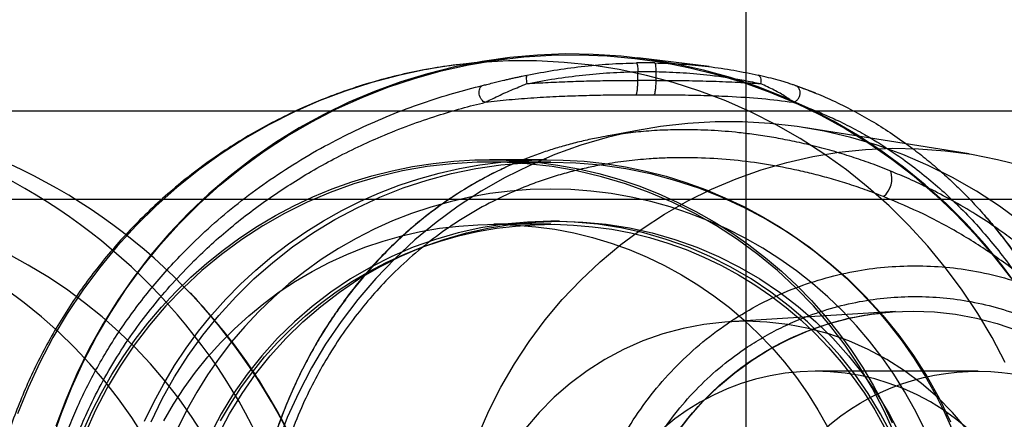
# Model space of a CAD drawing. Units: millimetres. Extents: x 17585 to 24562, y 29406 to 35221.
# Drawn here: x 20326 to 20359, y 32075 to 32089 of the extents above; entities that cross this region are included whole.
import ezdxf

# ---------------------------------------------------------------- set-up
doc = ezdxf.new("R2010")
doc.units = ezdxf.units.MM
doc.header["$LTSCALE"] = 200

msp = doc.modelspace()

# ---------------------------------------------------------------- linework, layer by layer
at = {"color": 7, "linetype": 'Continuous', "lineweight": 25}
for p, q in [((20350.665, 32185.532), (20350.665, 32068.884)), ((20342.536, 32087.434), (20340.862, 32087.23)), ((20349.419, 32087.164), (20346.989, 32087.46)), ((20346.991, 32086.995), (20347.601, 32086.995)), ((20346.991, 32086.697), (20346.991, 32086.995)), ((20347.601, 32086.697), (20346.991, 32086.697)), ((20347.601, 32086.995), (20347.601, 32086.697)), ((20353.051, 32086.256), (20352.378, 32086.51)), ((20346.93, 32086.208), (20347.539, 32086.208)), ((22107.168, 32085.646), (20040.065, 32085.646)), ((20347.157, 32085.024), (20345.753, 32084.765)), ((20358.269, 32084.195), (20352.627, 32085.092)), ((20343.884, 32083.996), (20341.937, 32083.996)), ((20344.028, 32083.915), (20341.944, 32083.915)), ((22107.156, 32082.646), (20040.097, 32082.646)), ((20344.028, 32081.796), (20342.09, 32081.796)), ((20344.319, 32081.899), (20344.028, 32081.899)), ((20355.769, 32078.823), (20350.092, 32078.479)), ((20355.556, 32078.808), (20355.769, 32078.823)), ((20358.576, 32076.796), (20353.037, 32076.796))]:
    msp.add_line(p, q, dxfattribs=at)
at = {"color": 7, "linetype": 'Continuous', "lineweight": 25, "flags": 128}
for points in [[(20327.05, 32074.46), (20327.359, 32075.367), (20327.714, 32076.256), (20328.113, 32077.126), (20328.555, 32077.974), (20329.04, 32078.798), (20329.566, 32079.597), (20330.132, 32080.367), (20330.735, 32081.106), (20331.376, 32081.814), (20332.051, 32082.488), (20332.759, 32083.126), (20333.499, 32083.726), (20334.268, 32084.288), (20335.064, 32084.809), (20335.886, 32085.288), (20336.731, 32085.725), (20337.597, 32086.117), (20338.481, 32086.464), (20339.382, 32086.765), (20340.297, 32087.019), (20341.224, 32087.226), (20342.16, 32087.384), (20343.102, 32087.494), (20344.049, 32087.555), (20344.998, 32087.568), (20345.946, 32087.531), (20346.891, 32087.445), (20347.831, 32087.311), (20348.762, 32087.128), (20349.683, 32086.898), (20350.591, 32086.62), (20351.484, 32086.296), (20352.36, 32085.927), (20353.216, 32085.512), (20354.049, 32085.054), (20354.858, 32084.554), (20355.641, 32084.012), (20356.396, 32083.431), (20357.12, 32082.811), (20357.812, 32082.155), (20358.47, 32081.464), (20359.093, 32080.74), (20359.677, 32079.985)], [(20359.977, 32079.612), (20359.41, 32080.383), (20358.806, 32081.124), (20358.164, 32081.832), (20357.488, 32082.507), (20356.779, 32083.146), (20356.038, 32083.747), (20355.268, 32084.31), (20354.471, 32084.831), (20353.648, 32085.312), (20352.802, 32085.749), (20351.935, 32086.141), (20351.049, 32086.489), (20350.147, 32086.79), (20349.23, 32087.045), (20348.303, 32087.252), (20347.365, 32087.41), (20346.422, 32087.52), (20345.473, 32087.582), (20344.523, 32087.594), (20343.574, 32087.557), (20342.627, 32087.471), (20341.686, 32087.337), (20340.754, 32087.154), (20339.831, 32086.923), (20338.922, 32086.645), (20338.028, 32086.321), (20337.151, 32085.951), (20336.294, 32085.536), (20335.459, 32085.077), (20334.649, 32084.576), (20333.865, 32084.033), (20333.109, 32083.451), (20332.384, 32082.831), (20331.691, 32082.174), (20331.032, 32081.482), (20330.409, 32080.757), (20329.823, 32080.001), (20329.277, 32079.215), (20328.77, 32078.403), (20328.306, 32077.565), (20327.884, 32076.705), (20327.507, 32075.824), (20327.174, 32074.924)], [(20359.497, 32077.098), (20359.053, 32077.941), (20358.566, 32078.761), (20358.037, 32079.554), (20357.47, 32080.319), (20356.864, 32081.053), (20356.221, 32081.755), (20355.543, 32082.423), (20354.833, 32083.054), (20354.091, 32083.647), (20353.319, 32084.201), (20352.521, 32084.714), (20351.698, 32085.185), (20350.851, 32085.613), (20349.984, 32085.996), (20349.099, 32086.333), (20348.198, 32086.624), (20347.283, 32086.867), (20346.357, 32087.063), (20345.422, 32087.21), (20344.481, 32087.308), (20343.536, 32087.357), (20342.59, 32087.357), (20341.645, 32087.308), (20340.704, 32087.21), (20339.769, 32087.063), (20338.842, 32086.867), (20337.928, 32086.624), (20337.026, 32086.333), (20336.141, 32085.996), (20335.274, 32085.613), (20334.428, 32085.185), (20333.604, 32084.714), (20332.806, 32084.201), (20332.035, 32083.647), (20331.293, 32083.054), (20330.582, 32082.423), (20329.904, 32081.755), (20329.262, 32081.053), (20328.656, 32080.319), (20328.088, 32079.554), (20327.56, 32078.761), (20327.073, 32077.941), (20326.628, 32077.098), (20326.227, 32076.232), (20325.87, 32075.346)], [(20360.058, 32081.86), (20359.304, 32082.414), (20358.519, 32082.923), (20357.708, 32083.386), (20356.871, 32083.802), (20356.012, 32084.169), (20355.134, 32084.485), (20354.24, 32084.751), (20353.331, 32084.964), (20352.413, 32085.125), (20351.487, 32085.232), (20350.556, 32085.286), (20349.624, 32085.286), (20348.693, 32085.232), (20347.767, 32085.125), (20346.848, 32084.964), (20345.94, 32084.751), (20345.045, 32084.485), (20344.167, 32084.169), (20343.308, 32083.802), (20342.472, 32083.386), (20341.66, 32082.923), (20340.876, 32082.414), (20340.121, 32081.86), (20339.4, 32081.263), (20338.713, 32080.626), (20338.063, 32079.951), (20337.452, 32079.239), (20336.883, 32078.493), (20336.357, 32077.715), (20335.875, 32076.908), (20335.44, 32076.075), (20335.053, 32075.218), (20334.715, 32074.34)], [(20341.556, 32074.603), (20341.918, 32075.442), (20342.328, 32076.258), (20342.785, 32077.048), (20343.286, 32077.81), (20343.832, 32078.541), (20344.418, 32079.238), (20345.044, 32079.899), (20345.708, 32080.522), (20346.406, 32081.105), (20347.138, 32081.645), (20347.899, 32082.141), (20348.688, 32082.591), (20349.501, 32082.993), (20350.336, 32083.346), (20351.191, 32083.65), (20352.062, 32083.902), (20352.946, 32084.102), (20353.839, 32084.249), (20354.74, 32084.343), (20355.645, 32084.383), (20356.551, 32084.37), (20357.454, 32084.302), (20358.352, 32084.182), (20359.241, 32084.008), (20360.119, 32083.782)], [(20328.104, 32074.766), (20328.399, 32075.419), (20328.723, 32076.058), (20329.078, 32076.68), (20329.46, 32077.285), (20329.871, 32077.871), (20330.308, 32078.437), (20330.772, 32078.981), (20331.26, 32079.503), (20331.773, 32080), (20332.308, 32080.473), (20332.864, 32080.919), (20333.441, 32081.339), (20334.036, 32081.73), (20334.649, 32082.093), (20335.279, 32082.426), (20335.923, 32082.728), (20336.581, 32083), (20337.251, 32083.24), (20337.931, 32083.447), (20338.62, 32083.622), (20339.317, 32083.764), (20340.019, 32083.872), (20340.726, 32083.947), (20341.435, 32083.988), (20342.145, 32083.995), (20342.855, 32083.968), (20343.563, 32083.907), (20344.268, 32083.812), (20344.967, 32083.684), (20345.659, 32083.523), (20346.343, 32083.329), (20347.018, 32083.103), (20347.68, 32082.844)], [(20355.725, 32074.681), (20355.37, 32075.467), (20354.971, 32076.23), (20354.53, 32076.97), (20354.048, 32077.683), (20353.526, 32078.366), (20352.966, 32079.019), (20352.371, 32079.638), (20351.741, 32080.222), (20351.08, 32080.769), (20350.389, 32081.276), (20349.67, 32081.743), (20348.926, 32082.167), (20348.159, 32082.548), (20347.372, 32082.885), (20346.567, 32083.175), (20345.748, 32083.418), (20344.915, 32083.614), (20344.073, 32083.761), (20343.225, 32083.859), (20342.372, 32083.909), (20341.517, 32083.909), (20340.664, 32083.859), (20339.815, 32083.761), (20338.973, 32083.614), (20338.141, 32083.418), (20337.321, 32083.175), (20336.517, 32082.885), (20335.729, 32082.548), (20334.963, 32082.167), (20334.219, 32081.743), (20333.5, 32081.276), (20332.809, 32080.769), (20332.147, 32080.222), (20331.518, 32079.638), (20330.922, 32079.019), (20330.363, 32078.366), (20329.841, 32077.683), (20329.359, 32076.97), (20328.917, 32076.23), (20328.519, 32075.467), (20328.164, 32074.681)], [(20330.195, 32075.094), (20330.504, 32075.74), (20330.844, 32076.371), (20331.212, 32076.985), (20331.609, 32077.581), (20332.033, 32078.157), (20332.484, 32078.712), (20332.96, 32079.245), (20333.461, 32079.754), (20333.984, 32080.24), (20334.53, 32080.699), (20335.097, 32081.132), (20335.683, 32081.538), (20336.288, 32081.915), (20336.909, 32082.263), (20337.546, 32082.581), (20338.198, 32082.868), (20338.862, 32083.124), (20339.537, 32083.347), (20340.221, 32083.539), (20340.914, 32083.697), (20341.614, 32083.822), (20342.319, 32083.914), (20343.027, 32083.971), (20343.737, 32083.995), (20344.448, 32083.985), (20345.157, 32083.942), (20345.863, 32083.864), (20346.565, 32083.753), (20347.261, 32083.608), (20347.949, 32083.43), (20348.629, 32083.22), (20349.297, 32082.977), (20349.954, 32082.703), (20350.597, 32082.398), (20351.225, 32082.063), (20351.837, 32081.697), (20352.431, 32081.303), (20353.006, 32080.882), (20353.561, 32080.433), (20354.094, 32079.958), (20354.604, 32079.458), (20355.09, 32078.935), (20355.551, 32078.389), (20355.987, 32077.821), (20356.395, 32077.233), (20356.775, 32076.627), (20357.127, 32076.003), (20357.449, 32075.363), (20357.741, 32074.708)], [(20330.42, 32075.077), (20330.797, 32075.851), (20331.217, 32076.603), (20331.679, 32077.33), (20332.181, 32078.028), (20332.722, 32078.697), (20333.299, 32079.333), (20333.912, 32079.935), (20334.558, 32080.5), (20335.235, 32081.027), (20335.94, 32081.515), (20336.672, 32081.961), (20337.427, 32082.363), (20338.204, 32082.722), (20339.001, 32083.035), (20339.813, 32083.302), (20340.64, 32083.522), (20341.477, 32083.693), (20342.323, 32083.816), (20343.174, 32083.89), (20344.028, 32083.915)], [(20344.028, 32083.915), (20344.882, 32083.89), (20345.734, 32083.816), (20346.579, 32083.693), (20347.417, 32083.522), (20348.243, 32083.302), (20349.056, 32083.035), (20349.852, 32082.722), (20350.629, 32082.363), (20351.385, 32081.961), (20352.116, 32081.515), (20352.822, 32081.027), (20353.498, 32080.5), (20354.144, 32079.935), (20354.757, 32079.333), (20355.335, 32078.697), (20355.875, 32078.028), (20356.378, 32077.33), (20356.84, 32076.603), (20357.26, 32075.851), (20357.637, 32075.077)], [(20356.725, 32074.879), (20356.415, 32075.501), (20356.074, 32076.107), (20355.705, 32076.696), (20355.307, 32077.265), (20354.882, 32077.814), (20354.431, 32078.342), (20353.955, 32078.846), (20353.455, 32079.326), (20352.933, 32079.781), (20352.388, 32080.209), (20351.824, 32080.61), (20351.241, 32080.982), (20350.641, 32081.325), (20350.025, 32081.638), (20349.394, 32081.92), (20348.75, 32082.17), (20348.095, 32082.388), (20347.43, 32082.574), (20346.757, 32082.726), (20346.077, 32082.844), (20345.393, 32082.929), (20344.705, 32082.98), (20344.015, 32082.996), (20343.326, 32082.978), (20342.638, 32082.926), (20341.954, 32082.84), (20341.274, 32082.721), (20340.602, 32082.567), (20339.937, 32082.381), (20339.282, 32082.162), (20338.639, 32081.91), (20338.009, 32081.627), (20337.393, 32081.313), (20336.793, 32080.969), (20336.211, 32080.596), (20335.647, 32080.194), (20335.104, 32079.765), (20334.582, 32079.309), (20334.083, 32078.828), (20333.608, 32078.323), (20333.158, 32077.795), (20332.734, 32077.245), (20332.338, 32076.675), (20331.969, 32076.085), (20331.63, 32075.479), (20331.32, 32074.856)], [(20347.68, 32082.844), (20348.33, 32082.555), (20348.966, 32082.234), (20349.586, 32081.884), (20350.189, 32081.504), (20350.774, 32081.096), (20351.339, 32080.66), (20351.883, 32080.199), (20352.405, 32079.711), (20352.903, 32079.199), (20353.377, 32078.664), (20353.825, 32078.107), (20354.247, 32077.53), (20354.642, 32076.933), (20355.008, 32076.317), (20355.345, 32075.685), (20355.652, 32075.037)], [(20330.843, 32075.105), (20331.176, 32075.677), (20331.538, 32076.232), (20331.927, 32076.766), (20332.343, 32077.28), (20332.785, 32077.772), (20333.25, 32078.241), (20333.739, 32078.685), (20334.25, 32079.103), (20334.781, 32079.494), (20335.331, 32079.857), (20335.898, 32080.191), (20336.482, 32080.496), (20337.081, 32080.77), (20337.692, 32081.013), (20338.315, 32081.224), (20338.948, 32081.402), (20339.589, 32081.548), (20340.237, 32081.66), (20340.889, 32081.739), (20341.545, 32081.784), (20342.202, 32081.796), (20342.858, 32081.773), (20343.513, 32081.716), (20344.164, 32081.626), (20344.81, 32081.502), (20345.448, 32081.345), (20346.078, 32081.156), (20346.697, 32080.934), (20347.304, 32080.68), (20347.898, 32080.396), (20348.476, 32080.081), (20349.038, 32079.737), (20349.582, 32079.364), (20350.106, 32078.963), (20350.61, 32078.537), (20351.091, 32078.084), (20351.548, 32077.608), (20351.981, 32077.108), (20352.388, 32076.587), (20352.768, 32076.045), (20353.121, 32075.485), (20353.444, 32074.907)], [(20355.635, 32074.636), (20355.257, 32075.347), (20354.837, 32076.034), (20354.375, 32076.692), (20353.874, 32077.321), (20353.336, 32077.917), (20352.763, 32078.479), (20352.157, 32079.004), (20351.519, 32079.491), (20350.854, 32079.936), (20350.162, 32080.34), (20349.447, 32080.699), (20348.712, 32081.014), (20347.959, 32081.282), (20347.191, 32081.503), (20346.411, 32081.676), (20345.622, 32081.8), (20344.826, 32081.874), (20344.028, 32081.899), (20343.23, 32081.874), (20342.435, 32081.8), (20341.646, 32081.676), (20340.866, 32081.503), (20340.098, 32081.282), (20339.344, 32081.014), (20338.609, 32080.699), (20337.894, 32080.34), (20337.203, 32079.936), (20336.537, 32079.491), (20335.9, 32079.004), (20335.293, 32078.479), (20334.72, 32077.917), (20334.182, 32077.321), (20333.681, 32076.692), (20333.22, 32076.034), (20332.799, 32075.347), (20332.422, 32074.636)], [(20332.712, 32074.636), (20333.09, 32075.347), (20333.511, 32076.034), (20333.972, 32076.692), (20334.473, 32077.321), (20335.011, 32077.917), (20335.584, 32078.479), (20336.19, 32079.004), (20336.828, 32079.491), (20337.493, 32079.936), (20338.185, 32080.34), (20338.9, 32080.699), (20339.635, 32081.014), (20340.388, 32081.282), (20341.156, 32081.503), (20341.936, 32081.676), (20342.726, 32081.8), (20343.521, 32081.874), (20344.319, 32081.899), (20345.117, 32081.874), (20345.912, 32081.8), (20346.701, 32081.676), (20347.481, 32081.503), (20348.25, 32081.282), (20349.003, 32081.014), (20349.738, 32080.699), (20350.453, 32080.34), (20351.145, 32079.936), (20351.81, 32079.491), (20352.447, 32079.004), (20353.054, 32078.479), (20353.627, 32077.917), (20354.165, 32077.321), (20354.666, 32076.692), (20355.127, 32076.034), (20355.548, 32075.347), (20355.925, 32074.636)], [(20332.781, 32075.105), (20333.114, 32075.677), (20333.476, 32076.232), (20333.865, 32076.766), (20334.281, 32077.28), (20334.723, 32077.772), (20335.189, 32078.241), (20335.677, 32078.685), (20336.188, 32079.103), (20336.719, 32079.494), (20337.269, 32079.857), (20337.837, 32080.191), (20338.42, 32080.496), (20339.019, 32080.77), (20339.63, 32081.013), (20340.253, 32081.224), (20340.886, 32081.402), (20341.527, 32081.548), (20342.175, 32081.66), (20342.827, 32081.739), (20343.483, 32081.784), (20344.14, 32081.796), (20344.796, 32081.773), (20345.451, 32081.716), (20346.102, 32081.626), (20346.748, 32081.502), (20347.386, 32081.345), (20348.016, 32081.156), (20348.635, 32080.934), (20349.242, 32080.68), (20349.836, 32080.396), (20350.415, 32080.081), (20350.976, 32079.737), (20351.52, 32079.364), (20352.044, 32078.963), (20352.548, 32078.537), (20353.029, 32078.084), (20353.486, 32077.608), (20353.919, 32077.108), (20354.326, 32076.587), (20354.706, 32076.045), (20355.059, 32075.485), (20355.382, 32074.907)], [(20348.28, 32074.641), (20348.724, 32075.221), (20349.208, 32075.768), (20349.731, 32076.277), (20350.289, 32076.746), (20350.879, 32077.173), (20351.499, 32077.556), (20352.145, 32077.891), (20352.813, 32078.178), (20353.5, 32078.415), (20354.203, 32078.6), (20354.917, 32078.734), (20355.638, 32078.814), (20356.364, 32078.841), (20357.089, 32078.814), (20357.811, 32078.734), (20358.525, 32078.6), (20359.228, 32078.415), (20359.915, 32078.178)], [(20358.171, 32074.844), (20357.703, 32075.394), (20357.195, 32075.907), (20356.651, 32076.38), (20356.074, 32076.811), (20355.466, 32077.197), (20354.831, 32077.535), (20354.173, 32077.826), (20353.496, 32078.065), (20352.802, 32078.253), (20352.097, 32078.388), (20351.384, 32078.469), (20350.667, 32078.496), (20349.949, 32078.469), (20349.236, 32078.388), (20348.531, 32078.253), (20347.837, 32078.065), (20347.16, 32077.826), (20346.502, 32077.535), (20345.867, 32077.197), (20345.259, 32076.811), (20344.682, 32076.38), (20344.138, 32075.907), (20343.63, 32075.394), (20343.162, 32074.844)], [(20358.207, 32074.855), (20357.808, 32075.18), (20357.389, 32075.479), (20356.952, 32075.75), (20356.498, 32075.991), (20356.03, 32076.202), (20355.549, 32076.383), (20355.058, 32076.531), (20354.559, 32076.647), (20354.052, 32076.73), (20353.542, 32076.78), (20353.03, 32076.796), (20352.517, 32076.779), (20352.007, 32076.728), (20351.501, 32076.644), (20351.002, 32076.527), (20350.511, 32076.378), (20350.031, 32076.197), (20349.563, 32075.984), (20349.11, 32075.742), (20348.673, 32075.471), (20348.255, 32075.171), (20347.856, 32074.845)]]:
    msp.add_lwpolyline(points, dxfattribs=at)
at = {"color": 7, "linetype": 'Continuous', "lineweight": 25}
for centre, radius, start, end in [((20347.254, 32069.181), 18.113, 89.0198, 90.9802), ((20316.246, 32065.81), 19.837, 4.5177, 89.7055), ((20317.335, 32065.786), 19.86, 4.5805, 89.6427), ((20354.843, 32083.353), 0.8, 309.9787, 18.5591), ((20315.776, 32065.775), 16.871, 4.5495, 89.6737), ((20317.839, 32065.775), 16.871, 4.5495, 89.6737)]:
    msp.add_arc(centre, radius, start, end, dxfattribs=at)
msp.add_ellipse((20358.665, 32068.796), major_axis=(-5.688, 5.688), ratio=0.989037, dxfattribs=at)
msp.add_ellipse((20358.665, 32068.796), major_axis=(-5.688, 5.688), ratio=0.989037, dxfattribs=at)
for points, knots in [([(20340.903, 32087.235), (20340.839, 32087.227), (20340.475, 32087.182), (20339.814, 32087.079), (20338.924, 32086.895), (20338.041, 32086.667), (20337.169, 32086.395), (20336.308, 32086.079), (20335.462, 32085.72), (20334.632, 32085.317), (20333.821, 32084.872), (20333.03, 32084.385), (20332.261, 32083.857), (20331.517, 32083.288), (20330.8, 32082.68), (20330.111, 32082.032), (20329.477, 32081.372), (20328.895, 32080.704), (20328.365, 32080.036), (20327.866, 32079.344), (20327.399, 32078.631), (20326.967, 32077.897), (20326.568, 32077.145), (20326.205, 32076.377), (20325.878, 32075.594), (20325.588, 32074.8), (20325.335, 32073.998), (20325.12, 32073.191), (20324.944, 32072.388), (20324.809, 32071.606), (20324.715, 32070.894), (20324.657, 32070.272), (20324.612, 32069.589), (20324.606, 32069.105), (20324.601, 32068.796)], [0, 0, 0, 0, 0.007166, 0.040875, 0.07467, 0.108554, 0.14253, 0.176603, 0.210778, 0.245059, 0.279453, 0.313968, 0.348613, 0.383398, 0.418336, 0.453443, 0.488736, 0.520433, 0.552123, 0.583799, 0.615457, 0.64709, 0.678692, 0.710248, 0.741743, 0.773146, 0.804412, 0.835456, 0.866108, 0.895965, 0.923792, 0.946126, 0.965565, 1, 1, 1, 1]), ([(20343.219, 32086.874), (20343.522, 32086.932), (20344.129, 32087.048), (20345.064, 32087.174), (20346.006, 32087.262), (20346.632, 32087.281), (20346.944, 32087.291)], [0, 0, 0, 0, 0.250167, 0.50013, 0.750526, 1, 1, 1, 1]), ([(20347.563, 32087.291), (20347.873, 32087.281), (20348.494, 32087.262), (20349.395, 32087.174), (20350.269, 32087.048), (20350.813, 32086.932), (20351.086, 32086.874)], [0, 0, 0, 0, 0.24924, 0.500627, 0.749269, 1, 1, 1, 1]), ([(20341.702, 32086.523), (20341.749, 32086.535), (20341.858, 32086.562), (20342.038, 32086.607), (20342.231, 32086.654), (20342.4, 32086.694), (20342.552, 32086.729), (20342.682, 32086.759), (20342.815, 32086.789), (20342.939, 32086.816), (20343.073, 32086.844), (20343.164, 32086.863), (20343.219, 32086.874)], [0, 0, 0, 0, 0.107316, 0.249201, 0.371129, 0.499069, 0.581521, 0.664948, 0.749409, 0.832776, 0.898142, 1, 1, 1, 1]), ([(20343.219, 32086.874), (20343.212, 32086.867), (20343.198, 32086.852), (20343.19, 32086.784), (20343.193, 32086.692), (20343.205, 32086.62), (20343.211, 32086.585)], [0, 0, 0, 0, 0.25, 0.5, 0.75, 1, 1, 1, 1]), ([(20343.211, 32086.585), (20343.527, 32086.643), (20344.15, 32086.758), (20345.099, 32086.88), (20346.047, 32086.966), (20346.674, 32086.985), (20346.991, 32086.995)], [0, 0, 0, 0, 0.257175, 0.505975, 0.750632, 1, 1, 1, 1]), ([(20343.211, 32086.585), (20343.45, 32086.6), (20343.94, 32086.63), (20344.683, 32086.66), (20345.432, 32086.681), (20346.2, 32086.693), (20346.718, 32086.696), (20346.991, 32086.697)], [0, 0, 0, 0, 0.193583, 0.395713, 0.589245, 0.783865, 1, 1, 1, 1]), ([(20347.601, 32086.995), (20347.912, 32086.985), (20348.543, 32086.966), (20349.351, 32086.889), (20350.039, 32086.798), (20350.613, 32086.702), (20350.984, 32086.624), (20351.172, 32086.585)], [0, 0, 0, 0, 0.247533, 0.500434, 0.662165, 0.828648, 1, 1, 1, 1]), ([(20347.601, 32086.697), (20347.941, 32086.695), (20348.603, 32086.692), (20349.539, 32086.67), (20350.395, 32086.637), (20350.918, 32086.602), (20351.172, 32086.585)], [0, 0, 0, 0, 0.271782, 0.529004, 0.771721, 1, 1, 1, 1]), ([(20352.347, 32086.523), (20352.313, 32086.535), (20352.234, 32086.562), (20352.091, 32086.607), (20351.934, 32086.654), (20351.724, 32086.714), (20351.445, 32086.79), (20351.206, 32086.846), (20351.086, 32086.874)], [0, 0, 0, 0, 0.107338, 0.24938, 0.371433, 0.499412, 0.747401, 1, 1, 1, 1]), ([(20326.443, 32068.796), (20326.451, 32069.194), (20326.468, 32069.989), (20326.603, 32071.17), (20326.786, 32072.169), (20326.987, 32072.993), (20327.176, 32073.655), (20327.395, 32074.313), (20327.643, 32074.967), (20327.929, 32075.638), (20328.257, 32076.323), (20328.631, 32077.021), (20329.041, 32077.71), (20329.486, 32078.387), (20329.967, 32079.051), (20330.483, 32079.701), (20331.034, 32080.334), (20331.691, 32081.025), (20332.469, 32081.762), (20333.38, 32082.527), (20334.352, 32083.249), (20335.383, 32083.924), (20336.438, 32084.529), (20337.501, 32085.062), (20338.568, 32085.527), (20339.647, 32085.931), (20340.702, 32086.269), (20341.378, 32086.441), (20341.702, 32086.523)], [0, 0, 0, 0, 0.042056, 0.083922, 0.125758, 0.150157, 0.174881, 0.199956, 0.225409, 0.251266, 0.28021, 0.309752, 0.33992, 0.370744, 0.402248, 0.434459, 0.467398, 0.501087, 0.547962, 0.596333, 0.64624, 0.697718, 0.750799, 0.800827, 0.850737, 0.902562, 0.953304, 1, 1, 1, 1]), ([(20341.796, 32085.951), (20341.773, 32085.959), (20341.726, 32085.976), (20341.663, 32086.042), (20341.613, 32086.126), (20341.584, 32086.225), (20341.581, 32086.326), (20341.602, 32086.415), (20341.642, 32086.488), (20341.682, 32086.512), (20341.702, 32086.523)], [0, 0, 0, 0, 0.124795, 0.250013, 0.375213, 0.499976, 0.624746, 0.74996, 0.875194, 1, 1, 1, 1]), ([(20341.796, 32085.951), (20341.838, 32085.972), (20341.937, 32086.023), (20342.165, 32086.128), (20342.416, 32086.251), (20342.679, 32086.365), (20342.941, 32086.473), (20343.12, 32086.548), (20343.211, 32086.585)], [0, 0, 0, 0, 0.13307, 0.320908, 0.507248, 0.671405, 0.835419, 1, 1, 1, 1]), ([(20352.271, 32085.951), (20352.241, 32085.979), (20352.182, 32086.035), (20352.014, 32086.142), (20351.837, 32086.256), (20351.63, 32086.365), (20351.409, 32086.473), (20351.251, 32086.548), (20351.172, 32086.585)], [0, 0, 0, 0, 0.175044, 0.341613, 0.507411, 0.671704, 0.835546, 1, 1, 1, 1]), ([(20352.271, 32085.951), (20352.3, 32085.959), (20352.358, 32085.976), (20352.433, 32086.042), (20352.49, 32086.126), (20352.521, 32086.225), (20352.517, 32086.326), (20352.483, 32086.415), (20352.427, 32086.489), (20352.374, 32086.512), (20352.347, 32086.523)], [0, 0, 0, 0, 0.1247841, 0.2499998, 0.3752152, 0.4999997, 0.6247841, 0.7499998, 0.8752155, 1, 1, 1, 1]), ([(20352.347, 32086.523), (20352.532, 32086.457), (20352.919, 32086.318), (20353.549, 32086.051), (20354.204, 32085.735), (20354.862, 32085.373), (20355.505, 32084.978), (20356.102, 32084.566), (20356.648, 32084.152), (20357.138, 32083.748), (20357.613, 32083.325), (20358.071, 32082.882), (20358.512, 32082.423), (20358.936, 32081.947), (20359.342, 32081.455), (20359.775, 32080.891), (20360.228, 32080.247), (20360.692, 32079.516), (20361.122, 32078.765), (20361.516, 32077.996), (20361.876, 32077.214), (20362.2, 32076.419), (20362.522, 32075.522), (20362.83, 32074.515), (20363.107, 32073.391), (20363.322, 32072.252), (20363.475, 32071.104), (20363.57, 32069.951), (20363.582, 32069.18), (20363.587, 32068.796)], [0, 0, 0, 0, 0.037954, 0.079393, 0.124351, 0.165653, 0.207286, 0.249263, 0.282609, 0.315322, 0.347411, 0.378884, 0.409748, 0.440013, 0.469688, 0.498784, 0.537433, 0.575058, 0.61169, 0.647364, 0.682119, 0.715996, 0.749039, 0.792626, 0.835325, 0.877269, 0.918598, 0.959458, 1, 1, 1, 1]), ([(20341.796, 32085.951), (20342.065, 32085.982), (20342.604, 32086.045), (20343.449, 32086.109), (20344.146, 32086.147), (20344.686, 32086.169), (20345.059, 32086.181), (20345.434, 32086.191), (20345.809, 32086.199), (20346.184, 32086.204), (20346.558, 32086.207), (20346.806, 32086.208), (20346.93, 32086.208)], [0, 0, 0, 0, 0.166322, 0.332491, 0.5, 0.571338, 0.642698, 0.714193, 0.785562, 0.857046, 0.928967, 1, 1, 1, 1]), ([(20347.539, 32086.208), (20347.699, 32086.207), (20347.984, 32086.207), (20348.412, 32086.202), (20348.82, 32086.195), (20349.241, 32086.185), (20349.652, 32086.171), (20350.325, 32086.142), (20351.234, 32086.087), (20351.926, 32085.996), (20352.271, 32085.951)], [0, 0, 0, 0, 0.092514, 0.165232, 0.250048, 0.333993, 0.417294, 0.500128, 0.750801, 1, 1, 1, 1]), ([(20326.778, 32068.796), (20326.787, 32069.182), (20326.805, 32069.951), (20326.937, 32071.094), (20327.126, 32072.116), (20327.356, 32073.021), (20327.604, 32073.82), (20327.896, 32074.614), (20328.259, 32075.463), (20328.705, 32076.359), (20329.247, 32077.293), (20329.837, 32078.176), (20330.47, 32079.01), (20331.143, 32079.8), (20331.816, 32080.504), (20332.48, 32081.133), (20333.126, 32081.692), (20333.796, 32082.223), (20334.474, 32082.714), (20335.162, 32083.171), (20335.881, 32083.609), (20336.654, 32084.037), (20337.447, 32084.433), (20338.307, 32084.818), (20339.209, 32085.176), (20340.126, 32085.491), (20340.989, 32085.75), (20341.528, 32085.884), (20341.796, 32085.951)], [0, 0, 0, 0, 0.041683, 0.083194, 0.124699, 0.154993, 0.185839, 0.217293, 0.249406, 0.289854, 0.331389, 0.37409, 0.414128, 0.455672, 0.498766, 0.532904, 0.568356, 0.605136, 0.640407, 0.674679, 0.710973, 0.749292, 0.789891, 0.827835, 0.874847, 0.920355, 0.960478, 1, 1, 1, 1]), ([(20352.271, 32085.951), (20352.355, 32085.921), (20352.532, 32085.86), (20352.814, 32085.754), (20353.085, 32085.646), (20353.331, 32085.542), (20353.559, 32085.441), (20353.816, 32085.321), (20354.104, 32085.18), (20354.407, 32085.022), (20354.687, 32084.867), (20354.949, 32084.714), (20355.208, 32084.557), (20355.477, 32084.386), (20355.75, 32084.204), (20356.145, 32083.927), (20356.654, 32083.543), (20357.264, 32083.03), (20357.859, 32082.478), (20358.44, 32081.881), (20359.008, 32081.233), (20359.594, 32080.494), (20360.187, 32079.651), (20360.784, 32078.678), (20361.333, 32077.643), (20361.828, 32076.546), (20362.245, 32075.44), (20362.583, 32074.351), (20362.85, 32073.283), (20363.063, 32072.191), (20363.218, 32071.076), (20363.317, 32069.94), (20363.33, 32069.177), (20363.336, 32068.796)], [0, 0, 0, 0, 0.0179043, 0.0373593, 0.0583666, 0.0731673, 0.0869281, 0.1040692, 0.1245908, 0.1442724, 0.1641665, 0.1802606, 0.1962822, 0.2156909, 0.2338589, 0.2507863, 0.2950589, 0.336808, 0.376042, 0.4194963, 0.4611768, 0.5011042, 0.5528145, 0.602257, 0.6521178, 0.7024892, 0.7508913, 0.7933852, 0.8350934, 0.8761447, 0.9174289, 0.9588512, 1, 1, 1, 1]), ([(20348.567, 32085.016), (20348.321, 32085.013), (20347.822, 32085.007), (20347.099, 32084.955), (20346.389, 32084.874), (20345.759, 32084.771), (20345.187, 32084.652), (20344.682, 32084.528), (20344.191, 32084.387), (20343.708, 32084.23), (20343.139, 32084.021), (20342.49, 32083.745), (20341.77, 32083.388), (20341.094, 32083.001), (20340.392, 32082.544), (20339.758, 32082.075), (20339.14, 32081.557), (20338.611, 32081.067), (20338.113, 32080.557), (20337.658, 32080.044), (20337.218, 32079.502), (20336.789, 32078.921), (20336.385, 32078.316), (20336.017, 32077.709), (20335.683, 32077.098), (20335.378, 32076.483), (20335.101, 32075.863), (20334.815, 32075.148), (20334.532, 32074.331), (20334.267, 32073.407), (20334.012, 32072.3), (20333.803, 32070.998), (20333.699, 32069.659), (20333.686, 32068.485), (20333.731, 32067.476), (20333.829, 32066.48), (20333.979, 32065.501), (20334.179, 32064.538), (20334.407, 32063.681), (20334.646, 32062.927), (20334.883, 32062.269), (20335.149, 32061.615), (20335.447, 32060.962), (20335.78, 32060.308), (20336.152, 32059.653), (20336.55, 32059.022), (20336.963, 32058.428), (20337.394, 32057.867), (20337.857, 32057.317), (20338.34, 32056.798), (20338.83, 32056.318), (20339.313, 32055.886), (20339.872, 32055.431), (20340.454, 32055.007), (20341.066, 32054.611), (20341.63, 32054.281), (20342.024, 32054.082), (20342.218, 32053.984)], [0, 0, 0, 0, 0.015496, 0.031347, 0.046652, 0.062675, 0.074807, 0.08748, 0.099794, 0.112034, 0.125222, 0.145473, 0.166091, 0.187831, 0.206621, 0.232067, 0.249904, 0.269748, 0.28799, 0.304627, 0.321853, 0.340273, 0.3579, 0.374742, 0.391026, 0.406885, 0.422327, 0.437364, 0.458674, 0.479468, 0.499786, 0.531322, 0.562351, 0.583141, 0.603987, 0.62495, 0.645427, 0.666262, 0.687501, 0.70265, 0.718141, 0.733988, 0.750203, 0.767299, 0.78505, 0.803466, 0.821008, 0.837975, 0.856014, 0.875127, 0.892099, 0.908947, 0.925613, 0.948566, 0.965612, 0.983055, 1, 1, 1, 1]), ([(20355.601, 32083.608), (20355.375, 32083.697), (20354.94, 32083.868), (20354.275, 32084.095), (20353.605, 32084.3), (20352.926, 32084.48), (20352.261, 32084.63), (20351.629, 32084.751), (20351.024, 32084.845), (20350.313, 32084.933), (20349.493, 32085.002), (20348.873, 32085.012), (20348.567, 32085.016)], [0, 0, 0, 0, 0.1057191, 0.2028782, 0.30195, 0.4038823, 0.4986957, 0.58578, 0.6689537, 0.7484463, 0.8759871, 1, 1, 1, 1]), ([(20355.357, 32082.74), (20355.148, 32082.82), (20354.738, 32082.977), (20354.119, 32083.184), (20353.513, 32083.365), (20352.918, 32083.522), (20352.165, 32083.695), (20351.243, 32083.865), (20350.134, 32084.002), (20349.204, 32084.059), (20348.466, 32084.068), (20347.915, 32084.056), (20347.422, 32084.029), (20346.984, 32083.992), (20346.599, 32083.949), (20346.212, 32083.897), (20345.774, 32083.825), (20345.285, 32083.728), (20344.745, 32083.599), (20344.2, 32083.446), (20343.651, 32083.266), (20342.962, 32083.006), (20342.143, 32082.639), (20341.223, 32082.135), (20340.342, 32081.557), (20339.508, 32080.913), (20338.763, 32080.239), (20338.096, 32079.544), (20337.505, 32078.845), (20336.947, 32078.093), (20336.427, 32077.291), (20335.949, 32076.441), (20335.512, 32075.533), (20335.121, 32074.566), (20334.784, 32073.543), (20334.514, 32072.5), (20334.313, 32071.443), (20334.179, 32070.376), (20334.113, 32069.297), (20334.116, 32068.211), (20334.188, 32067.122), (20334.318, 32066.131), (20334.487, 32065.239), (20334.679, 32064.443), (20334.91, 32063.656), (20335.172, 32062.905), (20335.461, 32062.189), (20335.774, 32061.507), (20336.12, 32060.841), (20336.529, 32060.139), (20337.009, 32059.411), (20337.567, 32058.669), (20338.263, 32057.858), (20339.111, 32057.013), (20340.139, 32056.175), (20341.219, 32055.443), (20342.002, 32055.046), (20342.385, 32054.851)], [0, 0, 0, 0, 0.013511, 0.026506, 0.039004, 0.051025, 0.062593, 0.083824, 0.10464, 0.125433, 0.135856, 0.146312, 0.156862, 0.164441, 0.172168, 0.180064, 0.188144, 0.199625, 0.211585, 0.224059, 0.237074, 0.250659, 0.274733, 0.300017, 0.325461, 0.350224, 0.37519, 0.396368, 0.417202, 0.43773, 0.459037, 0.479807, 0.500092, 0.521996, 0.543348, 0.564237, 0.584756, 0.605003, 0.625081, 0.645407, 0.665806, 0.686388, 0.702012, 0.717844, 0.733924, 0.750292, 0.765517, 0.781014, 0.796809, 0.812926, 0.833307, 0.854074, 0.875264, 0.906457, 0.937725, 0.969563, 1, 1, 1, 1]), ([(20342.5, 32083.74), (20342.444, 32083.714), (20342, 32083.507), (20341.236, 32083.096), (20340.28, 32082.468), (20339.462, 32081.833), (20338.758, 32081.202), (20338.149, 32080.586), (20337.625, 32079.993), (20337.186, 32079.446), (20336.822, 32078.951), (20336.503, 32078.486), (20336.195, 32078), (20335.881, 32077.461), (20335.53, 32076.8), (20335.153, 32075.995), (20334.766, 32075.027), (20334.415, 32073.96), (20334.119, 32072.811), (20333.892, 32071.605), (20333.744, 32070.357), (20333.68, 32069.079), (20333.703, 32067.87), (20333.794, 32066.77), (20333.924, 32065.823), (20334.083, 32064.981), (20334.254, 32064.249), (20334.414, 32063.669), (20334.552, 32063.221), (20334.672, 32062.855), (20334.814, 32062.456), (20335, 32061.972), (20335.249, 32061.382), (20335.573, 32060.698), (20335.962, 32059.971), (20336.415, 32059.22), (20336.93, 32058.463), (20337.531, 32057.687), (20338.228, 32056.901), (20339.03, 32056.119), (20339.951, 32055.359), (20340.994, 32054.63), (20341.776, 32054.218), (20342.181, 32054.005)], [0, 0, 0, 0, 0.0055671, 0.0440212, 0.0788029, 0.1101184, 0.1384531, 0.1643351, 0.1878141, 0.208761, 0.2259437, 0.2412727, 0.2574067, 0.2748482, 0.293631, 0.3190823, 0.3466966, 0.3759932, 0.4058775, 0.4363673, 0.4671215, 0.4980058, 0.5293647, 0.5548637, 0.57851, 0.5996838, 0.6184958, 0.6349941, 0.6453349, 0.6544399, 0.6646381, 0.6781983, 0.695126, 0.7154549, 0.7392568, 0.7628902, 0.7889529, 0.8174828, 0.8485731, 0.8823637, 0.9189668, 0.9581371, 1, 1, 1, 1]), ([(20348.567, 32052.576), (20348.816, 32052.579), (20349.319, 32052.585), (20350.072, 32052.637), (20350.828, 32052.718), (20351.515, 32052.821), (20352.151, 32052.94), (20352.72, 32053.064), (20353.281, 32053.205), (20353.84, 32053.362), (20354.505, 32053.571), (20355.273, 32053.847), (20356.139, 32054.204), (20356.96, 32054.591), (20357.82, 32055.048), (20358.604, 32055.517), (20359.375, 32056.035), (20360.037, 32056.525), (20360.663, 32057.035), (20361.238, 32057.548), (20361.796, 32058.09), (20362.34, 32058.671), (20362.855, 32059.276), (20363.324, 32059.883), (20363.752, 32060.494), (20364.142, 32061.109), (20364.497, 32061.729), (20364.864, 32062.444), (20365.228, 32063.26), (20365.569, 32064.184), (20365.898, 32065.292), (20366.168, 32066.597), (20366.319, 32068.102), (20366.313, 32069.613), (20366.168, 32070.944), (20365.942, 32072.088), (20365.684, 32073.049), (20365.313, 32074.136), (20364.795, 32075.325), (20364.146, 32076.5), (20363.466, 32077.525), (20362.783, 32078.414), (20362.05, 32079.246), (20361.269, 32080.023), (20360.504, 32080.695), (20359.814, 32081.236), (20359.168, 32081.7), (20358.473, 32082.156), (20357.706, 32082.607), (20356.945, 32083.006), (20356.255, 32083.334), (20355.81, 32083.52), (20355.601, 32083.608)], [0, 0, 0, 0, 0.015497, 0.031348, 0.046654, 0.062678, 0.074811, 0.087485, 0.099799, 0.11204, 0.125229, 0.145481, 0.1661, 0.187841, 0.206633, 0.232081, 0.249917, 0.269763, 0.288005, 0.304644, 0.32187, 0.340291, 0.357919, 0.374762, 0.391047, 0.406906, 0.42235, 0.437387, 0.458698, 0.479493, 0.499813, 0.531405, 0.562516, 0.593521, 0.624811, 0.645439, 0.666275, 0.687202, 0.718037, 0.749036, 0.773926, 0.798605, 0.823106, 0.847896, 0.872596, 0.891948, 0.907309, 0.926658, 0.948495, 0.967707, 0.984852, 1, 1, 1, 1]), ([(20342.385, 32054.851), (20342.56, 32054.771), (20342.902, 32054.614), (20343.427, 32054.408), (20343.947, 32054.227), (20344.463, 32054.07), (20345.125, 32053.896), (20345.953, 32053.727), (20346.982, 32053.59), (20347.878, 32053.533), (20348.611, 32053.525), (20349.169, 32053.536), (20349.678, 32053.563), (20350.138, 32053.6), (20350.549, 32053.643), (20350.966, 32053.696), (20351.444, 32053.768), (20351.988, 32053.864), (20352.597, 32053.993), (20353.22, 32054.147), (20353.857, 32054.327), (20354.667, 32054.587), (20355.645, 32054.953), (20356.762, 32055.457), (20357.846, 32056.035), (20358.882, 32056.68), (20359.815, 32057.354), (20360.657, 32058.048), (20361.405, 32058.748), (20362.114, 32059.499), (20362.778, 32060.301), (20363.389, 32061.152), (20363.95, 32062.06), (20364.452, 32063.026), (20364.886, 32064.05), (20365.233, 32065.092), (20365.492, 32066.149), (20365.665, 32067.216), (20365.75, 32068.295), (20365.747, 32069.381), (20365.653, 32070.47), (20365.485, 32071.461), (20365.268, 32072.353), (20365.021, 32073.15), (20364.724, 32073.936), (20364.387, 32074.687), (20364.015, 32075.403), (20363.613, 32076.084), (20363.17, 32076.75), (20362.648, 32077.453), (20362.036, 32078.181), (20361.326, 32078.923), (20360.445, 32079.734), (20359.377, 32080.579), (20358.097, 32081.417), (20356.764, 32082.149), (20355.819, 32082.546), (20355.357, 32082.74)], [0, 0, 0, 0, 0.013513, 0.0265099, 0.0390092, 0.0510319, 0.0626013, 0.0838346, 0.1046532, 0.1254496, 0.1358723, 0.1463289, 0.1568794, 0.1644576, 0.1721851, 0.1800805, 0.1881611, 0.1996418, 0.2116018, 0.2240746, 0.23709, 0.250674, 0.2747477, 0.3000311, 0.3254746, 0.3502373, 0.375203, 0.3963798, 0.4172141, 0.4377414, 0.459048, 0.479818, 0.5001026, 0.5220054, 0.5433573, 0.5642457, 0.5847641, 0.6050109, 0.6250886, 0.6454136, 0.6658123, 0.6863943, 0.7020183, 0.7178492, 0.7339289, 0.7502973, 0.765522, 0.7810187, 0.796813, 0.8129293, 0.8333107, 0.8540771, 0.8752669, 0.9064585, 0.9377263, 0.9695628, 1, 1, 1, 1]), ([(20357.813, 32054.461), (20357.947, 32054.592), (20358.235, 32054.874), (20358.672, 32055.344), (20359.119, 32055.863), (20359.536, 32056.391), (20359.902, 32056.889), (20360.221, 32057.353), (20360.523, 32057.815), (20360.839, 32058.334), (20361.181, 32058.944), (20361.537, 32059.642), (20361.886, 32060.404), (20362.209, 32061.198), (20362.57, 32062.207), (20362.941, 32063.46), (20363.232, 32064.819), (20363.418, 32066.042), (20363.528, 32067.108), (20363.587, 32068.185), (20363.592, 32069.265), (20363.541, 32070.342), (20363.42, 32071.585), (20363.197, 32072.98), (20362.893, 32074.276), (20362.587, 32075.314), (20362.311, 32076.121), (20362.003, 32076.91), (20361.661, 32077.689), (20361.282, 32078.461), (20360.876, 32079.201), (20360.496, 32079.826), (20360.169, 32080.324), (20359.905, 32080.704), (20359.648, 32081.058), (20359.37, 32081.419), (20359.074, 32081.784), (20358.867, 32082.022), (20358.77, 32082.134)], [0, 0, 0, 0, 0.022849, 0.049027, 0.075751, 0.10194, 0.124947, 0.144637, 0.163984, 0.185405, 0.209825, 0.237271, 0.265697, 0.293714, 0.321263, 0.368455, 0.415573, 0.447041, 0.4785, 0.509924, 0.541304, 0.572661, 0.604036, 0.65116, 0.698359, 0.725339, 0.752285, 0.779508, 0.807667, 0.836806, 0.866947, 0.895541, 0.914883, 0.931516, 0.946241, 0.963099, 0.982641, 1, 1, 1, 1]), ([(20356.435, 32057.206), (20356.086, 32057.216), (20355.386, 32057.234), (20354.325, 32057.388), (20353.261, 32057.64), (20352.193, 32058.009), (20351.151, 32058.488), (20350.142, 32059.084), (20349.191, 32059.784), (20348.312, 32060.587), (20347.518, 32061.476), (20346.824, 32062.436), (20346.235, 32063.456), (20345.76, 32064.509), (20345.396, 32065.589), (20345.146, 32066.663), (20344.999, 32067.736), (20344.951, 32068.796), (20344.999, 32069.857), (20345.146, 32070.929), (20345.396, 32072.004), (20345.761, 32073.084), (20346.235, 32074.137), (20346.824, 32075.156), (20347.518, 32076.117), (20348.312, 32077.006), (20349.191, 32077.808), (20350.142, 32078.509), (20351.151, 32079.105), (20352.193, 32079.584), (20353.261, 32079.952), (20354.325, 32080.204), (20355.386, 32080.358), (20356.086, 32080.376), (20356.435, 32080.386)], [0, 0, 0, 0, 0.029128, 0.058248, 0.089128, 0.119994, 0.15216, 0.184313, 0.217164, 0.25, 0.282851, 0.315688, 0.347854, 0.380006, 0.410886, 0.441752, 0.470883, 0.5, 0.529131, 0.558248, 0.589128, 0.619994, 0.65216, 0.684313, 0.717164, 0.75, 0.782851, 0.815688, 0.847854, 0.880006, 0.910886, 0.941752, 0.97088, 1, 1, 1, 1]), ([(20356.435, 32080.386), (20356.785, 32080.376), (20357.485, 32080.358), (20358.546, 32080.204), (20359.61, 32079.952), (20360.678, 32079.584), (20361.72, 32079.104), (20362.729, 32078.509), (20363.679, 32077.808), (20364.559, 32077.005), (20365.353, 32076.117), (20366.047, 32075.156), (20366.636, 32074.136), (20367.11, 32073.083), (20367.475, 32072.004), (20367.725, 32070.929), (20367.872, 32069.856), (20367.92, 32068.796), (20367.872, 32067.736), (20367.725, 32066.663), (20367.475, 32065.588), (20367.11, 32064.508), (20366.636, 32063.456), (20366.046, 32062.436), (20365.353, 32061.475), (20364.559, 32060.586), (20363.679, 32059.784), (20362.729, 32059.083), (20361.72, 32058.488), (20360.678, 32058.009), (20359.609, 32057.64), (20358.546, 32057.388), (20357.485, 32057.234), (20356.785, 32057.216), (20356.435, 32057.206)], [0, 0, 0, 0, 0.029128, 0.058248, 0.089128, 0.119994, 0.15216, 0.184313, 0.217164, 0.25, 0.282851, 0.315688, 0.347854, 0.380006, 0.410886, 0.441752, 0.470883, 0.5, 0.529131, 0.558248, 0.589128, 0.619994, 0.65216, 0.684313, 0.717164, 0.75, 0.782851, 0.815688, 0.847854, 0.880006, 0.910886, 0.941752, 0.97088, 1, 1, 1, 1]), ([(20337.17, 32067.369), (20337.12, 32067.839), (20336.981, 32069.138), (20336.508, 32071.23), (20335.674, 32073.589), (20334.548, 32075.82), (20333.243, 32077.798), (20332.226, 32078.942), (20331.761, 32079.465)], [0, 0, 0, 0, 0.1049448, 0.2896993, 0.4745317, 0.6593441, 0.8441239, 1, 1, 1, 1]), ([(20356.435, 32058.251), (20356.117, 32058.26), (20355.481, 32058.277), (20354.515, 32058.417), (20353.548, 32058.645), (20352.575, 32058.981), (20351.627, 32059.417), (20350.71, 32059.959), (20349.845, 32060.597), (20349.044, 32061.327), (20348.322, 32062.135), (20347.76, 32062.914), (20347.33, 32063.629), (20347.007, 32064.26), (20346.685, 32065.007), (20346.391, 32065.878), (20346.164, 32066.855), (20346.03, 32067.831), (20345.986, 32068.796), (20346.03, 32069.761), (20346.163, 32070.736), (20346.391, 32071.714), (20346.723, 32072.697), (20347.154, 32073.655), (20347.691, 32074.582), (20348.322, 32075.457), (20349.044, 32076.265), (20349.844, 32076.995), (20350.615, 32077.563), (20351.322, 32077.997), (20351.947, 32078.324), (20352.686, 32078.649), (20353.547, 32078.947), (20354.515, 32079.175), (20355.481, 32079.315), (20356.117, 32079.332), (20356.435, 32079.341)], [0, 0, 0, 0, 0.029119, 0.058246, 0.08911, 0.11999, 0.15214, 0.184307, 0.217141, 0.249992, 0.282827, 0.315678, 0.337131, 0.358543, 0.38001, 0.410874, 0.441753, 0.470869, 0.5, 0.529115, 0.558246, 0.58911, 0.61999, 0.65214, 0.684307, 0.717141, 0.749992, 0.782827, 0.815678, 0.837131, 0.858543, 0.88001, 0.910874, 0.941753, 0.970873, 1, 1, 1, 1]), ([(20356.435, 32079.341), (20356.754, 32079.332), (20357.39, 32079.315), (20358.355, 32079.175), (20359.323, 32078.947), (20360.295, 32078.611), (20361.243, 32078.175), (20362.161, 32077.633), (20363.026, 32076.995), (20363.827, 32076.266), (20364.549, 32075.457), (20365.111, 32074.678), (20365.54, 32073.963), (20365.864, 32073.332), (20366.185, 32072.585), (20366.48, 32071.715), (20366.707, 32070.737), (20366.841, 32069.761), (20366.884, 32068.796), (20366.841, 32067.831), (20366.707, 32066.856), (20366.48, 32065.878), (20366.148, 32064.895), (20365.716, 32063.937), (20365.18, 32063.01), (20364.549, 32062.136), (20363.827, 32061.327), (20363.026, 32060.597), (20362.256, 32060.029), (20361.549, 32059.595), (20360.924, 32059.268), (20360.185, 32058.943), (20359.323, 32058.646), (20358.356, 32058.417), (20357.39, 32058.277), (20356.754, 32058.26), (20356.435, 32058.251)], [0, 0, 0, 0, 0.0291192, 0.0582465, 0.0891103, 0.11999, 0.1521405, 0.1843069, 0.2171415, 0.2499924, 0.282827, 0.3156778, 0.3371311, 0.3585426, 0.38001, 0.4108738, 0.4417535, 0.4708687, 0.5, 0.5291152, 0.5582465, 0.5891103, 0.61999, 0.6521405, 0.6843069, 0.7171415, 0.7499924, 0.782827, 0.8156778, 0.8371311, 0.8585426, 0.88001, 0.9108738, 0.9417535, 0.9708727, 1, 1, 1, 1]), ([(20355.769, 32058.769), (20355.567, 32058.784), (20355.129, 32058.817), (20354.419, 32058.928), (20353.628, 32059.118), (20352.698, 32059.432), (20351.675, 32059.904), (20350.608, 32060.569), (20349.693, 32061.316), (20348.929, 32062.101), (20348.304, 32062.887), (20347.758, 32063.735), (20347.252, 32064.727), (20346.828, 32065.865), (20346.533, 32067.142), (20346.405, 32068.43), (20346.44, 32069.708), (20346.632, 32070.961), (20346.979, 32072.183), (20347.481, 32073.364), (20348.138, 32074.487), (20348.878, 32075.442), (20349.655, 32076.234), (20350.431, 32076.882), (20351.27, 32077.447), (20352.245, 32077.969), (20353.348, 32078.398), (20354.491, 32078.689), (20355.229, 32078.771), (20355.556, 32078.808)], [0, 0, 0, 0, 0.020721, 0.044902, 0.072573, 0.102518, 0.143375, 0.185296, 0.228279, 0.261224, 0.294765, 0.328376, 0.361678, 0.405587, 0.448948, 0.491759, 0.53402, 0.575734, 0.617579, 0.660081, 0.703238, 0.74705, 0.780349, 0.814016, 0.848014, 0.881516, 0.924878, 0.966762, 1, 1, 1, 1])]:
    msp.add_open_spline(points, degree=3, knots=knots, dxfattribs=at)
for points in [[(20346.944, 32087.291), (20346.949, 32087.286), (20346.961, 32087.276), (20346.976, 32087.207), (20346.987, 32087.11), (20346.989, 32087.033), (20346.991, 32086.995)], [(20347.563, 32087.291), (20347.569, 32087.286), (20347.58, 32087.276), (20347.593, 32087.207), (20347.601, 32087.11), (20347.601, 32087.033), (20347.601, 32086.995)], [(20346.93, 32086.208), (20346.938, 32086.222), (20346.954, 32086.251), (20346.974, 32086.367), (20346.988, 32086.52), (20346.99, 32086.638), (20346.991, 32086.697)], [(20347.601, 32086.697), (20347.6, 32086.638), (20347.598, 32086.52), (20347.584, 32086.367), (20347.564, 32086.251), (20347.548, 32086.222), (20347.539, 32086.208)], [(20351.086, 32086.874), (20351.102, 32086.867), (20351.136, 32086.852), (20351.169, 32086.784), (20351.184, 32086.692), (20351.176, 32086.62), (20351.172, 32086.585)]]:
    msp.add_open_spline(points, degree=3, dxfattribs=at)

doc.saveas('drawing.dxf')
